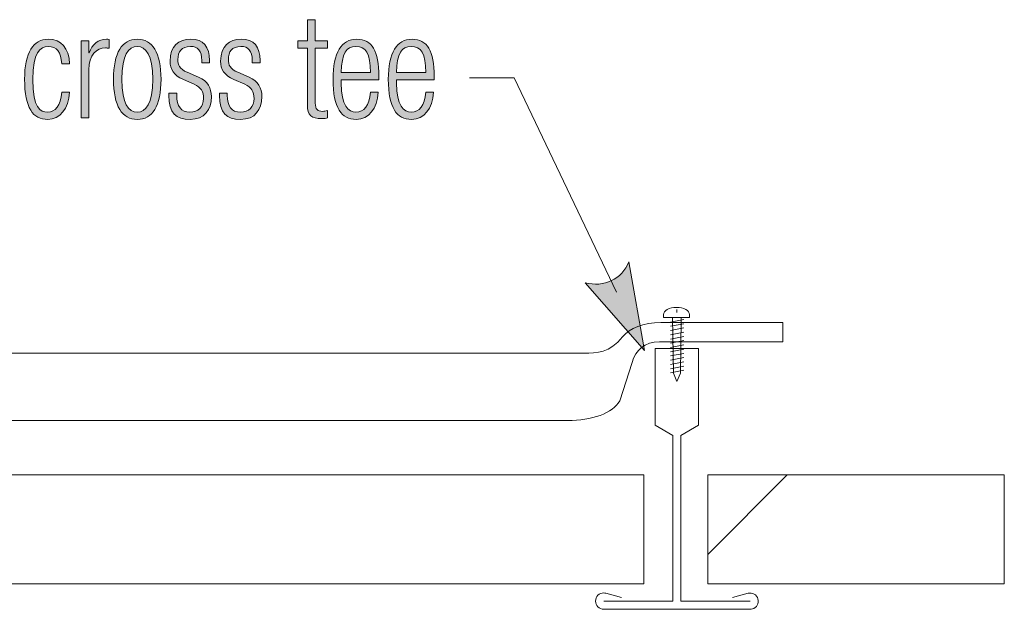
# Model space of a CAD drawing. Units: inches. Extents: x 0 to 8.5, y 0 to 11.
# Drawn here: x 4.8 to 5.5, y 5.2 to 5.6 of the extents above; entities that cross this region are included whole.
import ezdxf

# ---------------------------------------------------------------- set-up
doc = ezdxf.new("R2010")
doc.units = ezdxf.units.IN
doc.header["$MEASUREMENT"] = 0
doc.layers.add('Layer 1', color=7, linetype='Continuous')
pattern_1 = [(45, (0, 0), (-7.071, 7.071), [])]

# ---------------------------------------------------------------- blocks, each defined once
blk = doc.blocks.new('block 2')
at = {"layer": 'Layer 1', "true_color": 0xffffff}
h = blk.add_hatch(color=7, dxfattribs=at)
h.dxf.hatch_style = 2
edge = h.paths.add_edge_path()
edge.add_spline(control_points=[(4.78614, 5.58043), (4.7853, 5.56865), (4.77948, 5.56083), (4.77029, 5.56083), (4.75981, 5.56083), (4.75362, 5.56897), (4.75362, 5.58982), (4.75362, 5.60901), (4.75981, 5.6187), (4.77077, 5.6187), (4.78014, 5.6187), (4.78557, 5.61234), (4.78614, 5.60098), (4.78614, 5.60098), (4.78051, 5.60098), (4.78051, 5.60098), (4.77986, 5.60963), (4.77676, 5.61349), (4.77077, 5.61349), (4.76468, 5.61349), (4.75962, 5.60932), (4.75962, 5.58971), (4.75962, 5.56886), (4.76496, 5.56604), (4.77021, 5.56604), (4.77592, 5.56604), (4.77957, 5.57074), (4.78051, 5.58043), (4.78051, 5.58043), (4.78614, 5.58043), (4.78614, 5.58043)], knot_values=[0, 0, 0, 0, 1, 1, 1, 2, 2, 2, 3, 3, 3, 4, 4, 4, 5, 5, 5, 6, 6, 6, 7, 7, 7, 8, 8, 8, 9, 9, 9, 10, 10, 10, 10], degree=3, periodic=1)
edge = h.paths.add_edge_path()
edge.add_spline(control_points=[(4.79441, 5.61745), (4.79441, 5.61745), (4.80002, 5.61745), (4.80002, 5.61745), (4.80002, 5.61745), (4.80002, 5.6088), (4.80002, 5.6088), (4.80002, 5.6088), (4.80021, 5.6088), (4.80021, 5.6088), (4.80237, 5.61495), (4.80696, 5.6187), (4.81276, 5.6187), (4.81343, 5.6187), (4.81408, 5.6186), (4.81473, 5.61838), (4.81473, 5.61838), (4.81473, 5.61213), (4.81473, 5.61213), (4.81379, 5.61234), (4.81286, 5.61244), (4.81201, 5.61244), (4.80583, 5.61244), (4.80002, 5.60744), (4.80002, 5.5967), (4.80002, 5.5967), (4.80002, 5.56208), (4.80002, 5.56208), (4.80002, 5.56208), (4.79441, 5.56208), (4.79441, 5.56208), (4.79441, 5.56208), (4.79441, 5.61745), (4.79441, 5.61745)], knot_values=[0, 0, 0, 0, 1, 1, 1, 2, 2, 2, 3, 3, 3, 4, 4, 4, 5, 5, 5, 6, 6, 6, 7, 7, 7, 8, 8, 8, 9, 9, 9, 10, 10, 10, 11, 11, 11, 11], degree=3, periodic=1)
edge = h.paths.add_edge_path()
edge.add_spline(control_points=[(4.83499, 5.6187), (4.84595, 5.6187), (4.85214, 5.60901), (4.85214, 5.58982), (4.85214, 5.57053), (4.84595, 5.56083), (4.83499, 5.56083), (4.82403, 5.56083), (4.81785, 5.57053), (4.81785, 5.58982), (4.81785, 5.60901), (4.82403, 5.6187), (4.83499, 5.6187)], knot_values=[0, 0, 0, 0, 1, 1, 1, 2, 2, 2, 3, 3, 3, 4, 4, 4, 4], degree=3, periodic=1)
edge = h.paths.add_edge_path()
edge.add_spline(control_points=[(4.83499, 5.56604), (4.84126, 5.56604), (4.84614, 5.57209), (4.84614, 5.58982), (4.84614, 5.60744), (4.84126, 5.61349), (4.83499, 5.61349), (4.82871, 5.61349), (4.82384, 5.60744), (4.82384, 5.58982), (4.82384, 5.57209), (4.82871, 5.56604), (4.83499, 5.56604)], knot_values=[0, 0, 0, 0, 1, 1, 1, 2, 2, 2, 3, 3, 3, 4, 4, 4, 4], degree=3, periodic=1)
edge = h.paths.add_edge_path()
edge.add_spline(control_points=[(4.86828, 5.58961), (4.86125, 5.59263), (4.85871, 5.59722), (4.85871, 5.60275), (4.85871, 5.61411), (4.86509, 5.6187), (4.87352, 5.6187), (4.88288, 5.6187), (4.8872, 5.61338), (4.8872, 5.60327), (4.8872, 5.60327), (4.8872, 5.6017), (4.8872, 5.6017), (4.8872, 5.6017), (4.88158, 5.6017), (4.88158, 5.6017), (4.88158, 5.6017), (4.88158, 5.60327), (4.88158, 5.60327), (4.88158, 5.61046), (4.87858, 5.61349), (4.87343, 5.61349), (4.86687, 5.61349), (4.86434, 5.60963), (4.86434, 5.6041), (4.86434, 5.60024), (4.86547, 5.59722), (4.87108, 5.59483), (4.87108, 5.59483), (4.87923, 5.59138), (4.87923, 5.59138), (4.88598, 5.58857), (4.88851, 5.58335), (4.88851, 5.57731), (4.88851, 5.56782), (4.88363, 5.56083), (4.87315, 5.56083), (4.86293, 5.56083), (4.85787, 5.56552), (4.85787, 5.57803), (4.85787, 5.57803), (4.85787, 5.57981), (4.85787, 5.57981), (4.85787, 5.57981), (4.8635, 5.57981), (4.8635, 5.57981), (4.8635, 5.57981), (4.8635, 5.57835), (4.8635, 5.57835), (4.8635, 5.57021), (4.86668, 5.56604), (4.87305, 5.56604), (4.87905, 5.56604), (4.88288, 5.5698), (4.88288, 5.57595), (4.88288, 5.58085), (4.88111, 5.58398), (4.87614, 5.58617), (4.87614, 5.58617), (4.86828, 5.58961), (4.86828, 5.58961)], knot_values=[0, 0, 0, 0, 1, 1, 1, 2, 2, 2, 3, 3, 3, 4, 4, 4, 5, 5, 5, 6, 6, 6, 7, 7, 7, 8, 8, 8, 9, 9, 9, 10, 10, 10, 11, 11, 11, 12, 12, 12, 13, 13, 13, 14, 14, 14, 15, 15, 15, 16, 16, 16, 17, 17, 17, 18, 18, 18, 19, 19, 19, 20, 20, 20, 20], degree=3, periodic=1)
edge = h.paths.add_edge_path()
edge.add_spline(control_points=[(4.90475, 5.58961), (4.89772, 5.59263), (4.89519, 5.59722), (4.89519, 5.60275), (4.89519, 5.61411), (4.90156, 5.6187), (4.90998, 5.6187), (4.91936, 5.6187), (4.92367, 5.61338), (4.92367, 5.60327), (4.92367, 5.60327), (4.92367, 5.6017), (4.92367, 5.6017), (4.92367, 5.6017), (4.91804, 5.6017), (4.91804, 5.6017), (4.91804, 5.6017), (4.91804, 5.60327), (4.91804, 5.60327), (4.91804, 5.61046), (4.91504, 5.61349), (4.9099, 5.61349), (4.90334, 5.61349), (4.90081, 5.60963), (4.90081, 5.6041), (4.90081, 5.60024), (4.90194, 5.59722), (4.90756, 5.59483), (4.90756, 5.59483), (4.91571, 5.59138), (4.91571, 5.59138), (4.92245, 5.58857), (4.92497, 5.58335), (4.92497, 5.57731), (4.92497, 5.56782), (4.9201, 5.56083), (4.90962, 5.56083), (4.8994, 5.56083), (4.89434, 5.56552), (4.89434, 5.57803), (4.89434, 5.57803), (4.89434, 5.57981), (4.89434, 5.57981), (4.89434, 5.57981), (4.89996, 5.57981), (4.89996, 5.57981), (4.89996, 5.57981), (4.89996, 5.57835), (4.89996, 5.57835), (4.89996, 5.57021), (4.90315, 5.56604), (4.90952, 5.56604), (4.91552, 5.56604), (4.91936, 5.5698), (4.91936, 5.57595), (4.91936, 5.58085), (4.91758, 5.58398), (4.91261, 5.58617), (4.91261, 5.58617), (4.90475, 5.58961), (4.90475, 5.58961)], knot_values=[0, 0, 0, 0, 1, 1, 1, 2, 2, 2, 3, 3, 3, 4, 4, 4, 5, 5, 5, 6, 6, 6, 7, 7, 7, 8, 8, 8, 9, 9, 9, 10, 10, 10, 11, 11, 11, 12, 12, 12, 13, 13, 13, 14, 14, 14, 15, 15, 15, 16, 16, 16, 17, 17, 17, 18, 18, 18, 19, 19, 19, 20, 20, 20, 20], degree=3, periodic=1)
edge = h.paths.add_edge_path()
edge.add_spline(control_points=[(4.9579, 5.61223), (4.9579, 5.61223), (4.95107, 5.61223), (4.95107, 5.61223), (4.95107, 5.61223), (4.95107, 5.61745), (4.95107, 5.61745), (4.95107, 5.61745), (4.9579, 5.61745), (4.9579, 5.61745), (4.9579, 5.61745), (4.9579, 5.63278), (4.9579, 5.63278), (4.9579, 5.63278), (4.96353, 5.63278), (4.96353, 5.63278), (4.96353, 5.63278), (4.96353, 5.61745), (4.96353, 5.61745), (4.96353, 5.61745), (4.97233, 5.61745), (4.97233, 5.61745), (4.97233, 5.61745), (4.97233, 5.61223), (4.97233, 5.61223), (4.97233, 5.61223), (4.96353, 5.61223), (4.96353, 5.61223), (4.96353, 5.61223), (4.96353, 5.57251), (4.96353, 5.57251), (4.96353, 5.56813), (4.96521, 5.56667), (4.96886, 5.56667), (4.96999, 5.56667), (4.97111, 5.56688), (4.97233, 5.5673), (4.97233, 5.5673), (4.97233, 5.56208), (4.97233, 5.56208), (4.97167, 5.56166), (4.97027, 5.56146), (4.9684, 5.56146), (4.96081, 5.56146), (4.9579, 5.56375), (4.9579, 5.57116), (4.9579, 5.57116), (4.9579, 5.61223), (4.9579, 5.61223)], knot_values=[0, 0, 0, 0, 1, 1, 1, 2, 2, 2, 3, 3, 3, 4, 4, 4, 5, 5, 5, 6, 6, 6, 7, 7, 7, 8, 8, 8, 9, 9, 9, 10, 10, 10, 11, 11, 11, 12, 12, 12, 13, 13, 13, 14, 14, 14, 15, 15, 15, 16, 16, 16, 16], degree=3, periodic=1)
edge = h.paths.add_edge_path()
edge.add_spline(control_points=[(5.00906, 5.58043), (5.00822, 5.56865), (5.00242, 5.56083), (4.99305, 5.56083), (4.98256, 5.56083), (4.97638, 5.56897), (4.97638, 5.58982), (4.97638, 5.60901), (4.98256, 5.6187), (4.99352, 5.6187), (5.00457, 5.6187), (5.00954, 5.61025), (5.00954, 5.5918), (5.00954, 5.5918), (5.00954, 5.58951), (5.00954, 5.58951), (5.00954, 5.58951), (4.98237, 5.58951), (4.98237, 5.58951), (4.98237, 5.58951), (4.98237, 5.5869), (4.98237, 5.5869), (4.98237, 5.57095), (4.98743, 5.56604), (4.99296, 5.56604), (4.99886, 5.56604), (5.00251, 5.57074), (5.00345, 5.58043), (5.00345, 5.58043), (5.00906, 5.58043), (5.00906, 5.58043)], knot_values=[0, 0, 0, 0, 1, 1, 1, 2, 2, 2, 3, 3, 3, 4, 4, 4, 5, 5, 5, 6, 6, 6, 7, 7, 7, 8, 8, 8, 9, 9, 9, 10, 10, 10, 10], degree=3, periodic=1)
edge = h.paths.add_edge_path()
edge.add_spline(control_points=[(5.00354, 5.59472), (5.00335, 5.60848), (4.99989, 5.61349), (4.99296, 5.61349), (4.98602, 5.61349), (4.98256, 5.60848), (4.98237, 5.59472), (4.98237, 5.59472), (5.00354, 5.59472), (5.00354, 5.59472)], knot_values=[0, 0, 0, 0, 1, 1, 1, 2, 2, 2, 3, 3, 3, 3], degree=3, periodic=1)
edge = h.paths.add_edge_path()
edge.add_spline(control_points=[(5.04901, 5.58043), (5.04817, 5.56865), (5.04236, 5.56083), (5.03299, 5.56083), (5.02249, 5.56083), (5.01632, 5.56897), (5.01632, 5.58982), (5.01632, 5.60901), (5.02249, 5.6187), (5.03345, 5.6187), (5.0445, 5.6187), (5.04947, 5.61025), (5.04947, 5.5918), (5.04947, 5.5918), (5.04947, 5.58951), (5.04947, 5.58951), (5.04947, 5.58951), (5.02232, 5.58951), (5.02232, 5.58951), (5.02232, 5.58951), (5.02232, 5.5869), (5.02232, 5.5869), (5.02232, 5.57095), (5.02737, 5.56604), (5.03289, 5.56604), (5.03879, 5.56604), (5.04244, 5.57074), (5.04339, 5.58043), (5.04339, 5.58043), (5.04901, 5.58043), (5.04901, 5.58043)], knot_values=[0, 0, 0, 0, 1, 1, 1, 2, 2, 2, 3, 3, 3, 4, 4, 4, 5, 5, 5, 6, 6, 6, 7, 7, 7, 8, 8, 8, 9, 9, 9, 10, 10, 10, 10], degree=3, periodic=1)
edge = h.paths.add_edge_path()
edge.add_spline(control_points=[(5.04347, 5.59472), (5.0433, 5.60848), (5.03983, 5.61349), (5.03289, 5.61349), (5.02596, 5.61349), (5.02249, 5.60848), (5.02232, 5.59472), (5.02232, 5.59472), (5.04347, 5.59472), (5.04347, 5.59472)], knot_values=[0, 0, 0, 0, 1, 1, 1, 2, 2, 2, 3, 3, 3, 3], degree=3, periodic=1)
at = {"layer": 'Layer 1', "true_color": 0x231f20}
h = blk.add_hatch(color=179, dxfattribs=at)
h.dxf.hatch_style = 2
edge = h.paths.add_edge_path()
edge.add_spline(control_points=[(5.19003, 5.45808), (5.18502, 5.44564), (5.17191, 5.43938), (5.15856, 5.44302), (5.15856, 5.44302), (5.20131, 5.39413), (5.20131, 5.39413), (5.20131, 5.39413), (5.19003, 5.45808), (5.19003, 5.45808)], knot_values=[0, 0, 0, 0, 1, 1, 1, 2, 2, 2, 3, 3, 3, 3], degree=3, periodic=1)
at = {"layer": 'Layer 1', "true_color": 0x000000}
h = blk.add_hatch(dxfattribs=at)
h.set_pattern_fill('AI_USER_DEFINED_HATCH', color=178, scale=10, angle=45, style=2, pattern_type=0)
h.set_pattern_definition(pattern_1)
h.paths.add_polyline_path([(5.20081, 5.2257), (5.20081, 5.30449), (3.24005, 5.30449), (3.24005, 5.2257)])
h = blk.add_hatch(dxfattribs=at)
h.set_pattern_fill('AI_USER_DEFINED_HATCH', color=178, scale=10, angle=45, style=2, pattern_type=0)
h.set_pattern_definition(pattern_1)
h.paths.add_polyline_path([(5.46123, 5.30449), (5.24699, 5.30449), (5.24699, 5.2257), (5.46123, 5.2257)])
at = {"layer": 'Layer 1', "color": 179, "lineweight": 18, "true_color": 0x231f20}
for points in [[(5.18122, 5.43609), (5.1073, 5.59073), (5.0749, 5.59073)], [(5.20081, 5.2257), (5.20081, 5.30449), (3.24005, 5.30449), (3.24005, 5.2257), (5.20081, 5.2257)], [(5.46123, 5.30449), (5.24699, 5.30449), (5.24699, 5.2257), (5.46123, 5.2257)]]:
    blk.add_lwpolyline(points, dxfattribs=at)
at = {"layer": 'Layer 1', "lineweight": 0}
for points in [[(5.2248, 5.42149), (5.2248, 5.42361)], [(5.22973, 5.41652), (5.22019, 5.41461)], [(5.22973, 5.41346), (5.22019, 5.41156)], [(5.22167, 5.41804), (5.22218, 5.37776), (5.2248, 5.37164), (5.22742, 5.37776), (5.22788, 5.41615), (5.22794, 5.41804), (5.22167, 5.41804)], [(5.22973, 5.4104), (5.22019, 5.40849)], [(5.22973, 5.40735), (5.22019, 5.40544)], [(5.22973, 5.4043), (5.22019, 5.40239)], [(5.22973, 5.40125), (5.22019, 5.39934)], [(5.22973, 5.40125), (5.22019, 5.39934)], [(5.22973, 5.39818), (5.22019, 5.39627)], [(5.22973, 5.39513), (5.22019, 5.39322)], [(5.22973, 5.39207), (5.22019, 5.39017)], [(5.22973, 5.38903), (5.22019, 5.3871)], [(5.22973, 5.38596), (5.22019, 5.38406)], [(5.22973, 5.38596), (5.22019, 5.38406)], [(5.22973, 5.38291), (5.22019, 5.381)], [(5.22973, 5.37985), (5.22019, 5.37795)], [(5.20081, 5.2257), (5.20081, 5.30449), (3.24005, 5.30449), (3.24005, 5.2257), (5.20081, 5.2257)], [(5.20081, 5.2257), (5.20081, 5.30449), (3.24005, 5.30449), (3.24005, 5.2257), (5.20081, 5.2257)], [(5.46123, 5.2257), (5.46123, 5.30449), (5.24699, 5.30449), (5.24699, 5.2257), (5.46123, 5.2257)], [(5.46123, 5.30449), (5.24699, 5.30449), (5.24699, 5.2257), (5.46123, 5.2257)]]:
    blk.add_lwpolyline(points, dxfattribs=at)
at = {"layer": 'Layer 1', "color": 179, "lineweight": 9, "true_color": 0x231f20}
blk.add_lwpolyline([(5.2248, 5.42149), (5.2248, 5.42361)], dxfattribs=at)
at = {"layer": 'Layer 1', "color": 179, "lineweight": 5, "true_color": 0x231f20}
for points in [[(5.22973, 5.41652), (5.22019, 5.41461)], [(5.22973, 5.41346), (5.22019, 5.41156)], [(5.22167, 5.41804), (5.22218, 5.37776), (5.2248, 5.37164), (5.22742, 5.37776), (5.22788, 5.41615), (5.22794, 5.41804), (5.22167, 5.41804)], [(5.22973, 5.4104), (5.22019, 5.40849)], [(5.22973, 5.40735), (5.22019, 5.40544)], [(5.22973, 5.4043), (5.22019, 5.40239)], [(5.22973, 5.40125), (5.22019, 5.39934)], [(5.22973, 5.40125), (5.22019, 5.39934)], [(5.22973, 5.39818), (5.22019, 5.39627)], [(5.22973, 5.39513), (5.22019, 5.39322)], [(5.22973, 5.39207), (5.22019, 5.39017)], [(5.22973, 5.38903), (5.22019, 5.3871)], [(5.22973, 5.38596), (5.22019, 5.38406)], [(5.22973, 5.38596), (5.22019, 5.38406)], [(5.22973, 5.38291), (5.22019, 5.381)], [(5.22973, 5.37985), (5.22019, 5.37795)]]:
    blk.add_lwpolyline(points, dxfattribs=at)
at = {"layer": 'Layer 1', "color": 179, "lineweight": 13, "true_color": 0x231f20}
blk.add_lwpolyline([(5.2777, 5.21333), (5.22768, 5.21333), (5.22768, 5.33289), (5.2404, 5.34023), (5.2404, 5.39565), (5.2091, 5.39565), (5.2091, 5.34023), (5.22183, 5.33289), (5.22183, 5.21333), (5.17189, 5.21333)], dxfattribs=at)
at = {"layer": 'Layer 1', "lineweight": 0}
for points, knots in [([(4.9579, 5.61223), (4.9579, 5.61223), (4.95107, 5.61223), (4.95107, 5.61223), (4.95107, 5.61223), (4.95107, 5.61745), (4.95107, 5.61745), (4.95107, 5.61745), (4.9579, 5.61745), (4.9579, 5.61745), (4.9579, 5.61745), (4.9579, 5.63278), (4.9579, 5.63278), (4.9579, 5.63278), (4.96353, 5.63278), (4.96353, 5.63278), (4.96353, 5.63278), (4.96353, 5.61745), (4.96353, 5.61745), (4.96353, 5.61745), (4.97233, 5.61745), (4.97233, 5.61745), (4.97233, 5.61745), (4.97233, 5.61223), (4.97233, 5.61223), (4.97233, 5.61223), (4.96353, 5.61223), (4.96353, 5.61223), (4.96353, 5.61223), (4.96353, 5.57251), (4.96353, 5.57251), (4.96353, 5.56813), (4.96521, 5.56667), (4.96886, 5.56667), (4.96999, 5.56667), (4.97111, 5.56688), (4.97233, 5.5673), (4.97233, 5.5673), (4.97233, 5.56208), (4.97233, 5.56208), (4.97167, 5.56166), (4.97027, 5.56146), (4.9684, 5.56146), (4.96081, 5.56146), (4.9579, 5.56375), (4.9579, 5.57116), (4.9579, 5.57116), (4.9579, 5.61223), (4.9579, 5.61223)], [0, 0, 0, 0, 1, 1, 1, 2, 2, 2, 3, 3, 3, 4, 4, 4, 5, 5, 5, 6, 6, 6, 7, 7, 7, 8, 8, 8, 9, 9, 9, 10, 10, 10, 11, 11, 11, 12, 12, 12, 13, 13, 13, 14, 14, 14, 15, 15, 15, 16, 16, 16, 16]), ([(4.78614, 5.58043), (4.7853, 5.56865), (4.77948, 5.56083), (4.77029, 5.56083), (4.75981, 5.56083), (4.75362, 5.56897), (4.75362, 5.58982), (4.75362, 5.60901), (4.75981, 5.6187), (4.77077, 5.6187), (4.78014, 5.6187), (4.78557, 5.61234), (4.78614, 5.60098), (4.78614, 5.60098), (4.78051, 5.60098), (4.78051, 5.60098), (4.77986, 5.60963), (4.77676, 5.61349), (4.77077, 5.61349), (4.76468, 5.61349), (4.75962, 5.60932), (4.75962, 5.58971), (4.75962, 5.56886), (4.76496, 5.56604), (4.77021, 5.56604), (4.77592, 5.56604), (4.77957, 5.57074), (4.78051, 5.58043), (4.78051, 5.58043), (4.78614, 5.58043), (4.78614, 5.58043)], [0, 0, 0, 0, 1, 1, 1, 2, 2, 2, 3, 3, 3, 4, 4, 4, 5, 5, 5, 6, 6, 6, 7, 7, 7, 8, 8, 8, 9, 9, 9, 10, 10, 10, 10]), ([(4.79441, 5.61745), (4.79441, 5.61745), (4.80002, 5.61745), (4.80002, 5.61745), (4.80002, 5.61745), (4.80002, 5.6088), (4.80002, 5.6088), (4.80002, 5.6088), (4.80021, 5.6088), (4.80021, 5.6088), (4.80237, 5.61495), (4.80696, 5.6187), (4.81276, 5.6187), (4.81343, 5.6187), (4.81408, 5.6186), (4.81473, 5.61838), (4.81473, 5.61838), (4.81473, 5.61213), (4.81473, 5.61213), (4.81379, 5.61234), (4.81286, 5.61244), (4.81201, 5.61244), (4.80583, 5.61244), (4.80002, 5.60744), (4.80002, 5.5967), (4.80002, 5.5967), (4.80002, 5.56208), (4.80002, 5.56208), (4.80002, 5.56208), (4.79441, 5.56208), (4.79441, 5.56208), (4.79441, 5.56208), (4.79441, 5.61745), (4.79441, 5.61745)], [0, 0, 0, 0, 1, 1, 1, 2, 2, 2, 3, 3, 3, 4, 4, 4, 5, 5, 5, 6, 6, 6, 7, 7, 7, 8, 8, 8, 9, 9, 9, 10, 10, 10, 11, 11, 11, 11]), ([(4.83499, 5.6187), (4.84595, 5.6187), (4.85214, 5.60901), (4.85214, 5.58982), (4.85214, 5.57053), (4.84595, 5.56083), (4.83499, 5.56083), (4.82403, 5.56083), (4.81785, 5.57053), (4.81785, 5.58982), (4.81785, 5.60901), (4.82403, 5.6187), (4.83499, 5.6187)], [0, 0, 0, 0, 1, 1, 1, 2, 2, 2, 3, 3, 3, 4, 4, 4, 4]), ([(4.86828, 5.58961), (4.86125, 5.59263), (4.85871, 5.59722), (4.85871, 5.60275), (4.85871, 5.61411), (4.86509, 5.6187), (4.87352, 5.6187), (4.88288, 5.6187), (4.8872, 5.61338), (4.8872, 5.60327), (4.8872, 5.60327), (4.8872, 5.6017), (4.8872, 5.6017), (4.8872, 5.6017), (4.88158, 5.6017), (4.88158, 5.6017), (4.88158, 5.6017), (4.88158, 5.60327), (4.88158, 5.60327), (4.88158, 5.61046), (4.87858, 5.61349), (4.87343, 5.61349), (4.86687, 5.61349), (4.86434, 5.60963), (4.86434, 5.6041), (4.86434, 5.60024), (4.86547, 5.59722), (4.87108, 5.59483), (4.87108, 5.59483), (4.87923, 5.59138), (4.87923, 5.59138), (4.88598, 5.58857), (4.88851, 5.58335), (4.88851, 5.57731), (4.88851, 5.56782), (4.88363, 5.56083), (4.87315, 5.56083), (4.86293, 5.56083), (4.85787, 5.56552), (4.85787, 5.57803), (4.85787, 5.57803), (4.85787, 5.57981), (4.85787, 5.57981), (4.85787, 5.57981), (4.8635, 5.57981), (4.8635, 5.57981), (4.8635, 5.57981), (4.8635, 5.57835), (4.8635, 5.57835), (4.8635, 5.57021), (4.86668, 5.56604), (4.87305, 5.56604), (4.87905, 5.56604), (4.88288, 5.5698), (4.88288, 5.57595), (4.88288, 5.58085), (4.88111, 5.58398), (4.87614, 5.58617), (4.87614, 5.58617), (4.86828, 5.58961), (4.86828, 5.58961)], [0, 0, 0, 0, 1, 1, 1, 2, 2, 2, 3, 3, 3, 4, 4, 4, 5, 5, 5, 6, 6, 6, 7, 7, 7, 8, 8, 8, 9, 9, 9, 10, 10, 10, 11, 11, 11, 12, 12, 12, 13, 13, 13, 14, 14, 14, 15, 15, 15, 16, 16, 16, 17, 17, 17, 18, 18, 18, 19, 19, 19, 20, 20, 20, 20]), ([(4.90475, 5.58961), (4.89772, 5.59263), (4.89519, 5.59722), (4.89519, 5.60275), (4.89519, 5.61411), (4.90156, 5.6187), (4.90998, 5.6187), (4.91936, 5.6187), (4.92367, 5.61338), (4.92367, 5.60327), (4.92367, 5.60327), (4.92367, 5.6017), (4.92367, 5.6017), (4.92367, 5.6017), (4.91804, 5.6017), (4.91804, 5.6017), (4.91804, 5.6017), (4.91804, 5.60327), (4.91804, 5.60327), (4.91804, 5.61046), (4.91504, 5.61349), (4.9099, 5.61349), (4.90334, 5.61349), (4.90081, 5.60963), (4.90081, 5.6041), (4.90081, 5.60024), (4.90194, 5.59722), (4.90756, 5.59483), (4.90756, 5.59483), (4.91571, 5.59138), (4.91571, 5.59138), (4.92245, 5.58857), (4.92497, 5.58335), (4.92497, 5.57731), (4.92497, 5.56782), (4.9201, 5.56083), (4.90962, 5.56083), (4.8994, 5.56083), (4.89434, 5.56552), (4.89434, 5.57803), (4.89434, 5.57803), (4.89434, 5.57981), (4.89434, 5.57981), (4.89434, 5.57981), (4.89996, 5.57981), (4.89996, 5.57981), (4.89996, 5.57981), (4.89996, 5.57835), (4.89996, 5.57835), (4.89996, 5.57021), (4.90315, 5.56604), (4.90952, 5.56604), (4.91552, 5.56604), (4.91936, 5.5698), (4.91936, 5.57595), (4.91936, 5.58085), (4.91758, 5.58398), (4.91261, 5.58617), (4.91261, 5.58617), (4.90475, 5.58961), (4.90475, 5.58961)], [0, 0, 0, 0, 1, 1, 1, 2, 2, 2, 3, 3, 3, 4, 4, 4, 5, 5, 5, 6, 6, 6, 7, 7, 7, 8, 8, 8, 9, 9, 9, 10, 10, 10, 11, 11, 11, 12, 12, 12, 13, 13, 13, 14, 14, 14, 15, 15, 15, 16, 16, 16, 17, 17, 17, 18, 18, 18, 19, 19, 19, 20, 20, 20, 20]), ([(5.00906, 5.58043), (5.00822, 5.56865), (5.00242, 5.56083), (4.99305, 5.56083), (4.98256, 5.56083), (4.97638, 5.56897), (4.97638, 5.58982), (4.97638, 5.60901), (4.98256, 5.6187), (4.99352, 5.6187), (5.00457, 5.6187), (5.00954, 5.61025), (5.00954, 5.5918), (5.00954, 5.5918), (5.00954, 5.58951), (5.00954, 5.58951), (5.00954, 5.58951), (4.98237, 5.58951), (4.98237, 5.58951), (4.98237, 5.58951), (4.98237, 5.5869), (4.98237, 5.5869), (4.98237, 5.57095), (4.98743, 5.56604), (4.99296, 5.56604), (4.99886, 5.56604), (5.00251, 5.57074), (5.00345, 5.58043), (5.00345, 5.58043), (5.00906, 5.58043), (5.00906, 5.58043)], [0, 0, 0, 0, 1, 1, 1, 2, 2, 2, 3, 3, 3, 4, 4, 4, 5, 5, 5, 6, 6, 6, 7, 7, 7, 8, 8, 8, 9, 9, 9, 10, 10, 10, 10]), ([(5.04901, 5.58043), (5.04817, 5.56865), (5.04236, 5.56083), (5.03299, 5.56083), (5.02249, 5.56083), (5.01632, 5.56897), (5.01632, 5.58982), (5.01632, 5.60901), (5.02249, 5.6187), (5.03345, 5.6187), (5.0445, 5.6187), (5.04947, 5.61025), (5.04947, 5.5918), (5.04947, 5.5918), (5.04947, 5.58951), (5.04947, 5.58951), (5.04947, 5.58951), (5.02232, 5.58951), (5.02232, 5.58951), (5.02232, 5.58951), (5.02232, 5.5869), (5.02232, 5.5869), (5.02232, 5.57095), (5.02737, 5.56604), (5.03289, 5.56604), (5.03879, 5.56604), (5.04244, 5.57074), (5.04339, 5.58043), (5.04339, 5.58043), (5.04901, 5.58043), (5.04901, 5.58043)], [0, 0, 0, 0, 1, 1, 1, 2, 2, 2, 3, 3, 3, 4, 4, 4, 5, 5, 5, 6, 6, 6, 7, 7, 7, 8, 8, 8, 9, 9, 9, 10, 10, 10, 10]), ([(4.83499, 5.56604), (4.84126, 5.56604), (4.84614, 5.57209), (4.84614, 5.58982), (4.84614, 5.60744), (4.84126, 5.61349), (4.83499, 5.61349), (4.82871, 5.61349), (4.82384, 5.60744), (4.82384, 5.58982), (4.82384, 5.57209), (4.82871, 5.56604), (4.83499, 5.56604)], [0, 0, 0, 0, 1, 1, 1, 2, 2, 2, 3, 3, 3, 4, 4, 4, 4]), ([(5.00354, 5.59472), (5.00335, 5.60848), (4.99989, 5.61349), (4.99296, 5.61349), (4.98602, 5.61349), (4.98256, 5.60848), (4.98237, 5.59472), (4.98237, 5.59472), (5.00354, 5.59472), (5.00354, 5.59472)], [0, 0, 0, 0, 1, 1, 1, 2, 2, 2, 3, 3, 3, 3]), ([(5.04347, 5.59472), (5.0433, 5.60848), (5.03983, 5.61349), (5.03289, 5.61349), (5.02596, 5.61349), (5.02249, 5.60848), (5.02232, 5.59472), (5.02232, 5.59472), (5.04347, 5.59472), (5.04347, 5.59472)], [0, 0, 0, 0, 1, 1, 1, 2, 2, 2, 3, 3, 3, 3]), ([(5.19003, 5.45808), (5.18502, 5.44564), (5.17191, 5.43938), (5.15856, 5.44302), (5.15856, 5.44302), (5.20131, 5.39413), (5.20131, 5.39413), (5.20131, 5.39413), (5.19003, 5.45808), (5.19003, 5.45808)], [0, 0, 0, 0, 1, 1, 1, 2, 2, 2, 3, 3, 3, 3]), ([(5.21506, 5.41804), (5.21506, 5.41804), (5.21506, 5.42005), (5.21506, 5.42005), (5.21506, 5.42288), (5.21927, 5.42519), (5.22448, 5.42519), (5.22969, 5.42519), (5.2339, 5.42288), (5.2339, 5.42005), (5.2339, 5.42005), (5.2339, 5.41804), (5.2339, 5.41804), (5.2339, 5.41804), (5.21506, 5.41804), (5.21506, 5.41804)], [0, 0, 0, 0, 1, 1, 1, 2, 2, 2, 3, 3, 3, 4, 4, 4, 5, 5, 5, 5]), ([(5.15769, 5.39228), (5.15769, 5.39228), (4.0188, 5.39228), (4.0188, 5.39228), (4.0188, 5.39228), (4.0188, 5.34367), (4.0188, 5.34367), (4.0188, 5.34367), (5.14611, 5.34367), (5.14611, 5.34367), (5.16261, 5.34367), (5.17881, 5.3486), (5.18345, 5.35786), (5.18345, 5.35786), (5.19241, 5.38534), (5.19241, 5.38534), (5.19472, 5.3946), (5.20166, 5.40039), (5.21208, 5.40039), (5.21208, 5.40039), (5.30122, 5.40039), (5.30122, 5.40039), (5.30122, 5.40039), (5.30122, 5.41428), (5.30122, 5.41428), (5.30122, 5.41428), (5.21325, 5.41428), (5.21325, 5.41428), (5.20052, 5.41428), (5.19068, 5.41039), (5.18547, 5.40387), (5.17622, 5.39228), (5.16694, 5.39228), (5.15769, 5.39228)], [0, 0, 0, 0, 1, 1, 1, 2, 2, 2, 3, 3, 3, 4, 4, 4, 5, 5, 5, 6, 6, 6, 7, 7, 7, 8, 8, 8, 9, 9, 9, 10, 10, 10, 11, 11, 11, 11])]:
    blk.add_open_spline(points, degree=3, knots=knots, dxfattribs=at)
at = {"layer": 'Layer 1', "color": 179, "lineweight": 5, "true_color": 0x231f20}
blk.add_open_spline([(5.21506, 5.41804), (5.21506, 5.41804), (5.21506, 5.42005), (5.21506, 5.42005), (5.21506, 5.42288), (5.21927, 5.42519), (5.22448, 5.42519), (5.22969, 5.42519), (5.2339, 5.42288), (5.2339, 5.42005), (5.2339, 5.42005), (5.2339, 5.41804), (5.2339, 5.41804), (5.2339, 5.41804), (5.21506, 5.41804), (5.21506, 5.41804)], degree=3, knots=[0, 0, 0, 0, 1, 1, 1, 2, 2, 2, 3, 3, 3, 4, 4, 4, 5, 5, 5, 5], dxfattribs=at)
at = {"layer": 'Layer 1', "color": 179, "lineweight": 13, "true_color": 0x231f20}
for points, knots in [([(5.15769, 5.39228), (5.15769, 5.39228), (4.0188, 5.39228), (4.0188, 5.39228), (4.0188, 5.39228), (4.0188, 5.34367), (4.0188, 5.34367), (4.0188, 5.34367), (5.14611, 5.34367), (5.14611, 5.34367), (5.16261, 5.34367), (5.17881, 5.3486), (5.18345, 5.35786), (5.18345, 5.35786), (5.19241, 5.38534), (5.19241, 5.38534), (5.19472, 5.3946), (5.20166, 5.40039), (5.21208, 5.40039), (5.21208, 5.40039), (5.30122, 5.40039), (5.30122, 5.40039), (5.30122, 5.40039), (5.30122, 5.41428), (5.30122, 5.41428), (5.30122, 5.41428), (5.21325, 5.41428), (5.21325, 5.41428), (5.20052, 5.41428), (5.19068, 5.41039), (5.18547, 5.40387), (5.17622, 5.39228), (5.16694, 5.39228), (5.15769, 5.39228)], [0, 0, 0, 0, 1, 1, 1, 2, 2, 2, 3, 3, 3, 4, 4, 4, 5, 5, 5, 6, 6, 6, 7, 7, 7, 8, 8, 8, 9, 9, 9, 10, 10, 10, 11, 11, 11, 11]), ([(5.18476, 5.21596), (5.18476, 5.21596), (5.17334, 5.21894), (5.17334, 5.21894), (5.17303, 5.21913), (5.17229, 5.21921), (5.17189, 5.21921), (5.1686, 5.21921), (5.16601, 5.21653), (5.16601, 5.21333), (5.16601, 5.21007), (5.1686, 5.2074), (5.17189, 5.2074), (5.17189, 5.2074), (5.2777, 5.2074), (5.2777, 5.2074), (5.27809, 5.2074), (5.27876, 5.20754), (5.27925, 5.20763), (5.28235, 5.20855), (5.28424, 5.2117), (5.28332, 5.21492), (5.28253, 5.21799), (5.27925, 5.21978), (5.27615, 5.21894), (5.27615, 5.21894), (5.26483, 5.21596), (5.26483, 5.21596)], [0, 0, 0, 0, 1, 1, 1, 2, 2, 2, 3, 3, 3, 4, 4, 4, 5, 5, 5, 6, 6, 6, 7, 7, 7, 8, 8, 8, 9, 9, 9, 9])]:
    blk.add_open_spline(points, degree=3, knots=knots, dxfattribs=at)

msp = doc.modelspace()

# ---------------------------------------------------------------- block references
at = {"layer": 'Layer 1'}
msp.add_blockref('block 2', (0, 0), dxfattribs=at)

doc.saveas('drawing.dxf')
